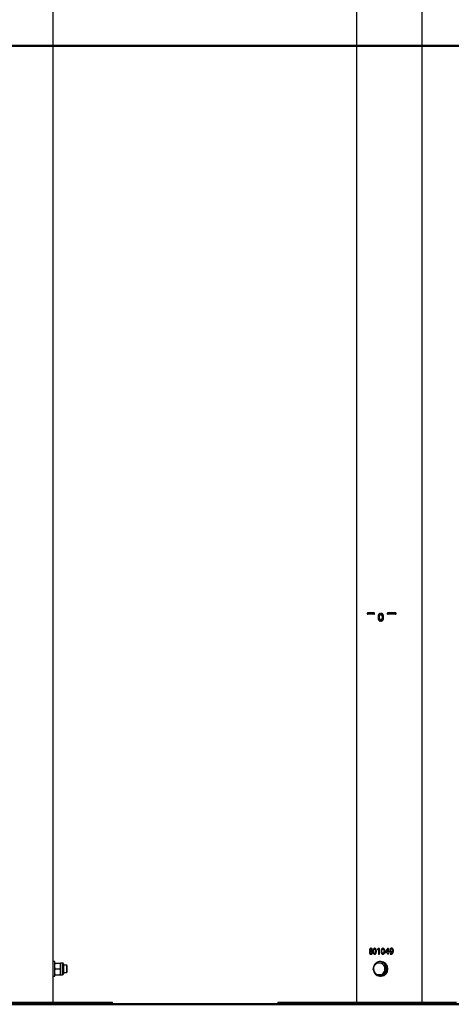
# Model space of a CAD drawing. Units: millimetres. Extents: x 0 to 59.4, y 0 to 42.1.
# Drawn here: x 13.7 to 16, y 4.2 to 9.5 of the extents above; entities that cross this region are included whole.
import ezdxf

# ---------------------------------------------------------------- set-up
doc = ezdxf.new("R2010")
doc.units = ezdxf.units.MM
doc.layers.add('LE_NORM', color=179, linetype='Continuous', lineweight=50)
doc.styles.add('SLDTEXTSTYLE0', font='TXT', dxfattribs={"width": 0.605})
doc.dimstyles.new('SLDDIMSTYLE1', dxfattribs={"dimtxt": 0.35, "dimasz": 0.3, "dimexe": 0, "dimexo": 0.0625, "dimgap": 0.0875, "dimtad": 0, "dimtih": 1, "dimtoh": 1, "dimdec": 0, "dimlfac": 25, "dimrnd": 1e-09, "dimzin": 12, "dimdsep": 46, "dimtxsty": 'SLDTEXTSTYLE0', "dimsah": 1, "dimcen": 0.09, "dimadec": 0, "dimazin": 3, "dimtfac": 1, "dimtofl": 0, "dimtmove": 0, "dimatfit": 3, "dimfxl": 0, "dimfrac": 2, "dimtolj": 1, "dimtzin": 12, "dimarcsym": 0})

# ---------------------------------------------------------------- blocks, each defined once
blk = doc.blocks.new('_D_1')
at = {"layer": 'LE_NORM'}
for p, q in [((29.8066, 6.2722), (29.8066, 4.6241)), ((29.5066, 4.6241), (29.0066, 4.1522)), ((29.5066, 4.6241), (30.0066, 4.6241)), ((29.0066, 4.1522), (7.3257, 4.1522))]:
    blk.add_line(p, q, dxfattribs=at)
blk.add_solid([(29.8066, 4.6241), (29.9066, 4.9241), (29.7066, 4.9241)], dxfattribs=at)
at = {"layer": 'LE_NORM', "insert": (30.0066, 4.803), "char_height": 0.35, "attachment_point": 1, "style": 'SLDTEXTSTYLE0'}
blk.add_mtext('53', dxfattribs=at)
blk = doc.blocks.new('_D_3')
at = {"layer": 'LE_NORM'}
for p, q in [((29.0066, 9.3522), (13.6221, 9.3522)), ((29.5066, 9.0952), (29.0066, 9.3522)), ((29.5066, 9.0952), (30.0066, 9.0952)), ((29.8066, 6.2722), (29.8066, 9.0952))]:
    blk.add_line(p, q, dxfattribs=at)
blk.add_solid([(29.8066, 9.0952), (29.7066, 8.7952), (29.9066, 8.7952)], dxfattribs=at)
at = {"layer": 'LE_NORM', "insert": (30.0066, 9.2742), "char_height": 0.35, "attachment_point": 1, "style": 'SLDTEXTSTYLE0'}
blk.add_mtext('77', dxfattribs=at)
blk = doc.blocks.new('_D_4')
at = {"layer": 'LE_NORM'}
for p, q in [((29.5066, 10.3621), (29.0066, 10.2722)), ((29.5066, 10.3621), (30.0066, 10.3621)), ((29.8066, 9.0952), (29.8066, 10.3621)), ((29.0066, 10.2722), (15.736, 10.2722))]:
    blk.add_line(p, q, dxfattribs=at)
blk.add_solid([(29.8066, 10.3621), (29.7066, 10.0621), (29.9066, 10.0621)], dxfattribs=at)
at = {"layer": 'LE_NORM', "char_height": 0.35, "attachment_point": 1, "style": 'SLDTEXTSTYLE0'}
for s, insert in [('Valhoogte', (30.0066, 10.541)), ('100', (31.8923, 10.541))]:
    blk.add_mtext(s, dxfattribs=dict(at, insert=insert))
blk = doc.blocks.new('_D_5')
at = {"layer": 'LE_NORM'}
for p, q in [((29.0066, 13.3488), (9.8119, 13.3488)), ((29.5066, 13.2364), (29.0066, 13.3488)), ((29.5066, 13.2364), (30.0066, 13.2364)), ((29.8066, 10.3621), (29.8066, 13.2364))]:
    blk.add_line(p, q, dxfattribs=at)
blk.add_solid([(29.8066, 13.2364), (29.7066, 12.9364), (29.9066, 12.9364)], dxfattribs=at)
at = {"layer": 'LE_NORM', "insert": (30.0066, 13.4153), "char_height": 0.35, "attachment_point": 1, "style": 'SLDTEXTSTYLE0'}
blk.add_mtext('177', dxfattribs=at)

msp = doc.modelspace()

# ---------------------------------------------------------------- linework, layer by layer
at = {"color": 7, "linetype": 'Continuous', "lineweight": 25}
for p, q in [((15.535, 13.8322), (15.535, 4.1642)), ((15.8906, 4.1642), (15.8906, 13.8322)), ((13.8906, 4.3842), (13.8906, 9.9511)), ((15.6296, 6.2762), (15.5967, 6.2762)), ((15.6296, 6.2682), (15.5967, 6.2682)), ((15.6646, 6.2659), (15.6646, 6.2731)), ((15.6686, 6.2731), (15.6686, 6.2659)), ((15.6716, 6.2659), (15.6686, 6.2659)), ((15.6716, 6.2659), (15.6716, 6.2731)), ((15.746, 6.2762), (15.7062, 6.2762)), ((15.746, 6.2682), (15.7062, 6.2682)), ((15.6648, 6.2314), (15.6648, 6.24)), ((15.6686, 6.2399), (15.6686, 6.2314)), ((15.6716, 6.2399), (15.6686, 6.2399)), ((15.6716, 6.2314), (15.6716, 6.2399)), ((15.6062, 4.4478), (15.6059, 4.4478)), ((15.6097, 4.4407), (15.6097, 4.4405)), ((15.6099, 4.4407), (15.6097, 4.4407)), ((15.6099, 4.4405), (15.6097, 4.4405)), ((15.6099, 4.4407), (15.6099, 4.4405)), ((15.6129, 4.4389), (15.6131, 4.4389)), ((15.6134, 4.4528), (15.6136, 4.4528)), ((15.6138, 4.4559), (15.6135, 4.4559)), ((15.6138, 4.4424), (15.614, 4.4424)), ((15.6169, 4.4409), (15.6169, 4.441)), ((15.6171, 4.4479), (15.6173, 4.4479)), ((15.6249, 4.4399), (15.6247, 4.4399)), ((15.6337, 4.4525), (15.6339, 4.4525)), ((15.6341, 4.4563), (15.6339, 4.4563)), ((15.6385, 4.4401), (15.6386, 4.4401)), ((15.6549, 4.4555), (15.6482, 4.4519)), ((15.6482, 4.4519), (15.6492, 4.4484)), ((15.6483, 4.4519), (15.6482, 4.4519)), ((15.655, 4.4555), (15.6483, 4.4519)), ((15.6483, 4.4519), (15.6493, 4.4484)), ((15.6492, 4.4484), (15.6542, 4.4513)), ((15.6543, 4.4513), (15.6542, 4.4513)), ((15.6543, 4.4513), (15.6543, 4.4242)), ((15.6544, 4.4513), (15.6543, 4.4513)), ((15.6544, 4.4513), (15.6544, 4.4242)), ((15.6589, 4.4555), (15.6549, 4.4555)), ((15.6589, 4.4242), (15.6589, 4.4555)), ((15.6684, 4.4399), (15.6683, 4.4399)), ((15.6783, 4.4525), (15.6784, 4.4525)), ((15.6785, 4.4563), (15.6785, 4.4563)), ((15.6835, 4.4401), (15.6835, 4.4401)), ((15.703, 4.4555), (15.6907, 4.4356)), ((15.6907, 4.4356), (15.6907, 4.4323)), ((15.6908, 4.4356), (15.6907, 4.4356)), ((15.703, 4.4555), (15.6908, 4.4356)), ((15.6908, 4.4356), (15.6908, 4.4323)), ((15.6952, 4.4362), (15.7012, 4.4457)), ((15.6952, 4.4361), (15.6952, 4.4362)), ((15.7038, 4.4361), (15.6952, 4.4361)), ((15.7084, 4.4555), (15.703, 4.4555)), ((15.7038, 4.4455), (15.7038, 4.4361)), ((15.7038, 4.4455), (15.7039, 4.4455)), ((15.7038, 4.4361), (15.7039, 4.4361)), ((15.7039, 4.4509), (15.704, 4.4509)), ((15.7039, 4.4455), (15.7039, 4.4361)), ((15.704, 4.4509), (15.7041, 4.4509)), ((15.7084, 4.4361), (15.7084, 4.4555)), ((15.7123, 4.4361), (15.7084, 4.4361)), ((15.7123, 4.4323), (15.7123, 4.4361)), ((15.72, 4.4454), (15.72, 4.4454)), ((15.7238, 4.4358), (15.7239, 4.4358)), ((15.7251, 4.4528), (15.7251, 4.4528)), ((15.7251, 4.4389), (15.7251, 4.4389)), ((15.7253, 4.4563), (15.7254, 4.4563)), ((15.7304, 4.4384), (15.7305, 4.4384)), ((15.7304, 4.4384), (15.7305, 4.4384)), ((15.7304, 4.4384), (15.7304, 4.4384)), ((15.7305, 4.4384), (15.7305, 4.4384)), ((15.7354, 4.443), (15.7354, 4.443)), ((13.8986, 4.3842), (13.8906, 4.3842)), ((13.8906, 4.3042), (13.8906, 4.3842)), ((13.8986, 4.3042), (13.8986, 4.3842)), ((15.6053, 4.4319), (15.605, 4.4319)), ((15.6134, 4.4238), (15.6132, 4.4238)), ((15.6133, 4.4269), (15.6135, 4.4269)), ((15.6177, 4.4322), (15.618, 4.4322)), ((15.6338, 4.4238), (15.6336, 4.4238)), ((15.6337, 4.4276), (15.6338, 4.4276)), ((15.6543, 4.4242), (15.6589, 4.4242)), ((15.6544, 4.4242), (15.6543, 4.4242)), ((15.6544, 4.4242), (15.659, 4.4242)), ((15.6668, 4.3842), (15.6647, 4.3842)), ((15.6782, 4.4238), (15.6781, 4.4238)), ((15.6782, 4.4276), (15.6783, 4.4276)), ((15.7038, 4.4323), (15.6907, 4.4323)), ((15.7038, 4.4323), (15.7038, 4.424)), ((15.7039, 4.4323), (15.7038, 4.4323)), ((15.7084, 4.424), (15.7038, 4.424)), ((15.7039, 4.4323), (15.7039, 4.424)), ((15.7084, 4.424), (15.7084, 4.4323)), ((15.7123, 4.4323), (15.7084, 4.4323)), ((15.7207, 4.4276), (15.7176, 4.4275)), ((15.7176, 4.4275), (15.7176, 4.4236)), ((15.7184, 4.4275), (15.7176, 4.4275)), ((15.7176, 4.4275), (15.7176, 4.4275)), ((15.7176, 4.4236), (15.7211, 4.4238)), ((15.7176, 4.4236), (15.7211, 4.4238)), ((15.7176, 4.4236), (15.7176, 4.4236)), ((15.7211, 4.4238), (15.7211, 4.4238)), ((13.8906, 4.3642), (13.8904, 4.3642)), ((13.9015, 4.3762), (13.9279, 4.3762)), ((13.9015, 4.3442), (13.9279, 4.3442)), ((13.941, 4.3762), (13.9308, 4.3762)), ((13.9308, 4.3762), (13.9308, 4.3602)), ((13.9308, 4.3602), (13.9308, 4.3282)), ((13.9308, 4.3282), (13.9308, 4.3122)), ((13.9462, 4.371), (13.9462, 4.3173)), ((13.9637, 4.3642), (13.9462, 4.3642)), ((13.967, 4.3609), (13.9637, 4.3642)), ((13.9637, 4.3242), (13.9637, 4.3642)), ((13.9637, 4.3242), (13.967, 4.3275)), ((13.967, 4.3275), (13.967, 4.3609)), ((15.6824, 4.3763), (15.6765, 4.3763)), ((15.6824, 4.3763), (15.7004, 4.3443)), ((15.7004, 4.3443), (15.6827, 4.3123)), ((15.7004, 4.3443), (15.6945, 4.3443)), ((13.8904, 4.3242), (13.8906, 4.3242)), ((13.8906, 4.1642), (13.8906, 4.3042)), ((13.8906, 4.3042), (13.8986, 4.3042)), ((13.9015, 4.3122), (13.9279, 4.3122)), ((13.9308, 4.3122), (13.941, 4.3122)), ((13.9462, 4.3242), (13.9637, 4.3242)), ((15.647, 4.3121), (15.6411, 4.3121)), ((15.6827, 4.3123), (15.647, 4.3121)), ((15.6647, 4.3042), (15.6668, 4.3042)), ((15.6827, 4.3123), (15.6768, 4.3123)), ((13.2528, 4.1642), (14.1728, 4.1642)), ((13.2528, 4.1522), (14.1728, 4.1522)), ((14.1728, 4.1522), (14.1728, 4.1642)), ((14.1728, 4.1642), (14.2128, 4.1642)), ((14.1728, 4.1522), (14.2128, 4.1522)), ((14.2128, 4.1522), (14.2128, 4.1642)), ((15.1094, 4.1642), (15.1094, 4.1522)), ((15.1094, 4.1642), (15.1391, 4.1642)), ((15.1094, 4.1522), (15.1391, 4.1522)), ((15.1391, 4.1522), (15.1391, 4.1642)), ((15.1391, 4.1642), (16.0277, 4.1642)), ((15.1391, 4.1522), (16.0277, 4.1522)), ((16.0277, 4.1522), (16.0277, 4.1642)), ((16.0277, 4.1642), (16.0767, 4.1642)), ((16.0277, 4.1522), (16.0767, 4.1522))]:
    msp.add_line(p, q, dxfattribs=at)
at = {"color": 8, "linetype": 'Continuous', "lineweight": 25}
msp.add_line((13.941, 4.3762), (13.941, 4.3122), dxfattribs=at)
at = {"color": 7, "linetype": 'Continuous', "lineweight": 25, "flags": 128}
msp.add_lwpolyline([(15.6416, 4.3121), (15.647, 4.3086), (15.6538, 4.3058), (15.661, 4.3044), (15.6684, 4.3044), (15.6756, 4.3058), (15.6824, 4.3086), (15.6886, 4.3127), (15.6939, 4.318), (15.6982, 4.3242), (15.7012, 4.3311), (15.7029, 4.3385), (15.7033, 4.3461), (15.7023, 4.3536), (15.6999, 4.3608), (15.6962, 4.3674), (15.6914, 4.3731), (15.6856, 4.3778), (15.6791, 4.3813), (15.672, 4.3834), (15.6647, 4.3842), (15.6647, 4.3842)], dxfattribs=at)
at = {"color": 7, "linetype": 'Continuous', "lineweight": 25}
for centre, radius, start, end in [((15.6648, 4.3464), 0.0378, 90.1238, 126.8552), ((15.6657, 4.3442), 0.04, 271.5276, 88.4724), ((13.941, 4.371), 0.00515, 0, 90), ((15.6664, 4.3439), 0.0403, 192.3834, 226.8755), ((15.6663, 4.3446), 0.0402, 131.7063, 166.9933), ((15.6601, 4.3442), 0.033, 151.2092, 209.295), ((15.6583, 4.3454), 0.0308, 90.6635, 151.6023), ((15.6583, 4.3429), 0.0307, 208.9128, 269.8831), ((15.6579, 4.3454), 0.0307, 28.9128, 89.8831), ((15.6579, 4.3429), 0.0308, 270.6635, 331.6023), ((15.656, 4.3442), 0.033, 331.2092, 29.295), ((13.941, 4.3173), 0.00515, 270, 0)]:
    msp.add_arc(centre, radius, start, end, dxfattribs=at)
for points, knots in [([(15.5967, 6.2762), (15.5963, 6.2761), (15.5955, 6.276), (15.5945, 6.2751), (15.5938, 6.2737), (15.5936, 6.2722), (15.5938, 6.2706), (15.5945, 6.2693), (15.5955, 6.2684), (15.5963, 6.2682), (15.5967, 6.2682)], [0, 0, 0, 0, 0.12518, 0.250246, 0.375275, 0.500219, 0.625103, 0.749995, 0.874942, 1, 1, 1, 1]), ([(15.6045, 6.2682), (15.6042, 6.2682), (15.6036, 6.2683), (15.6028, 6.2689), (15.6022, 6.2698), (15.6018, 6.271), (15.6017, 6.2724), (15.6019, 6.2738), (15.6025, 6.275), (15.6033, 6.2759), (15.604, 6.2762), (15.6044, 6.2762), (15.6045, 6.2762)], [0, 0, 0, 0, 0.098343, 0.196579, 0.297883, 0.405311, 0.519881, 0.638235, 0.756232, 0.868006, 0.971715, 1, 1, 1, 1]), ([(15.6296, 6.2682), (15.6301, 6.2682), (15.631, 6.2684), (15.6322, 6.2693), (15.633, 6.2706), (15.6333, 6.2722), (15.633, 6.2737), (15.6322, 6.2751), (15.631, 6.276), (15.6301, 6.2761), (15.6296, 6.2762)], [0, 0, 0, 0, 0.12518, 0.250246, 0.375275, 0.500219, 0.625103, 0.749995, 0.874942, 1, 1, 1, 1]), ([(15.6646, 6.2731), (15.6641, 6.2731), (15.663, 6.273), (15.6608, 6.2725), (15.6584, 6.271), (15.6561, 6.2685), (15.6538, 6.2646), (15.6526, 6.2601), (15.6522, 6.2555), (15.6521, 6.2507), (15.6525, 6.2449), (15.6538, 6.2399), (15.6552, 6.2369), (15.6563, 6.2349), (15.6583, 6.2329), (15.6614, 6.2316), (15.6636, 6.2314), (15.6648, 6.2314)], [0, 0, 0, 0, 0.031344, 0.062583, 0.125073, 0.187577, 0.250108, 0.374871, 0.434436, 0.500032, 0.634164, 0.750044, 0.783517, 0.812656, 0.875055, 0.937506, 1, 1, 1, 1]), ([(15.6648, 6.2319), (15.6646, 6.2319), (15.6635, 6.232), (15.6617, 6.2333), (15.6592, 6.236), (15.6576, 6.2404), (15.6564, 6.2465), (15.656, 6.2543), (15.6568, 6.2621), (15.6595, 6.2679), (15.662, 6.2711), (15.664, 6.272), (15.6646, 6.2724)], [0, 0, 0, 0, 0.00784, 0.074101, 0.140421, 0.247151, 0.36701, 0.537652, 0.745534, 0.856305, 0.950173, 1, 1, 1, 1]), ([(15.6648, 6.24), (15.6642, 6.2402), (15.6631, 6.2407), (15.6615, 6.2426), (15.6596, 6.2465), (15.6594, 6.2528), (15.6598, 6.2591), (15.6617, 6.2629), (15.663, 6.2651), (15.6641, 6.2656), (15.6646, 6.2659)], [0, 0, 0, 0, 0.062646, 0.125329, 0.250064, 0.499894, 0.749673, 0.87467, 0.937364, 1, 1, 1, 1]), ([(15.6686, 6.2314), (15.6698, 6.2314), (15.672, 6.2316), (15.6752, 6.2331), (15.6778, 6.2354), (15.6804, 6.2393), (15.6818, 6.2451), (15.6821, 6.2521), (15.6817, 6.2591), (15.68, 6.2648), (15.6776, 6.2687), (15.6751, 6.2712), (15.672, 6.2729), (15.6697, 6.273), (15.6686, 6.2731)], [0, 0, 0, 0, 0.062258, 0.124702, 0.187276, 0.24986, 0.374886, 0.500087, 0.62696, 0.750026, 0.812619, 0.875231, 0.937665, 1, 1, 1, 1]), ([(15.6686, 6.2659), (15.6691, 6.2656), (15.6703, 6.2652), (15.6718, 6.2631), (15.6738, 6.2592), (15.6743, 6.2527), (15.674, 6.247), (15.6728, 6.2435), (15.6717, 6.2419), (15.6704, 6.2405), (15.6692, 6.2401), (15.6686, 6.2399)], [0, 0, 0, 0, 0.061809, 0.123762, 0.250183, 0.499794, 0.7495, 0.812129, 0.874747, 0.937384, 1, 1, 1, 1]), ([(15.6716, 6.2399), (15.6722, 6.2401), (15.6735, 6.2406), (15.6748, 6.2424), (15.6766, 6.2458), (15.6768, 6.2517), (15.6766, 6.2577), (15.675, 6.2622), (15.6739, 6.2645), (15.6724, 6.2655), (15.6718, 6.2658), (15.6716, 6.2659)], [0, 0, 0, 0, 0.065616, 0.137983, 0.223847, 0.448312, 0.717311, 0.822713, 0.928203, 0.976394, 1, 1, 1, 1]), ([(15.7062, 6.2762), (15.7057, 6.2761), (15.7047, 6.276), (15.7033, 6.2751), (15.7025, 6.2737), (15.7021, 6.2722), (15.7025, 6.2706), (15.7033, 6.2693), (15.7047, 6.2684), (15.7057, 6.2682), (15.7062, 6.2682)], [0, 0, 0, 0, 0.12518, 0.250246, 0.375275, 0.500219, 0.625103, 0.749995, 0.874942, 1, 1, 1, 1]), ([(15.7067, 6.2682), (15.7063, 6.2682), (15.7055, 6.2683), (15.7044, 6.2689), (15.7036, 6.2698), (15.703, 6.271), (15.7029, 6.2724), (15.7032, 6.2738), (15.704, 6.275), (15.7051, 6.2759), (15.706, 6.2762), (15.7066, 6.2762), (15.7067, 6.2762)], [0, 0, 0, 0, 0.098343, 0.196579, 0.297883, 0.405311, 0.519881, 0.638235, 0.756232, 0.868006, 0.971715, 1, 1, 1, 1]), ([(15.7438, 6.2762), (15.7442, 6.2761), (15.745, 6.2761), (15.746, 6.2754), (15.7469, 6.2745), (15.7474, 6.2733), (15.7475, 6.2719), (15.7472, 6.2705), (15.7465, 6.2693), (15.7454, 6.2685), (15.7444, 6.2682), (15.7439, 6.2682), (15.7438, 6.2682)], [0, 0, 0, 0, 0.098343, 0.196579, 0.297883, 0.405311, 0.519881, 0.638235, 0.756232, 0.868006, 0.971715, 1, 1, 1, 1]), ([(15.746, 6.2682), (15.7466, 6.2682), (15.7476, 6.2684), (15.7489, 6.2693), (15.7498, 6.2706), (15.7501, 6.2722), (15.7498, 6.2737), (15.7489, 6.2751), (15.7476, 6.276), (15.7466, 6.2761), (15.746, 6.2762)], [0, 0, 0, 0, 0.12518, 0.250246, 0.375275, 0.500219, 0.625103, 0.749995, 0.874942, 1, 1, 1, 1]), ([(15.6097, 4.4405), (15.6091, 4.4401), (15.6077, 4.4392), (15.6062, 4.4372), (15.6052, 4.4347), (15.6051, 4.4329), (15.605, 4.4319)], [0, 0, 0, 0, 0.2502364, 0.5002956, 0.749923, 1, 1, 1, 1]), ([(15.6099, 4.4405), (15.6093, 4.4401), (15.608, 4.4392), (15.6065, 4.4372), (15.6055, 4.4347), (15.6053, 4.4329), (15.6053, 4.4319)], [0, 0, 0, 0, 0.250027, 0.500019, 0.749736, 1, 1, 1, 1]), ([(15.6135, 4.4559), (15.6126, 4.4558), (15.6107, 4.4556), (15.6085, 4.4543), (15.6072, 4.4527), (15.6062, 4.4507), (15.606, 4.4489), (15.6059, 4.4478)], [0, 0, 0, 0, 0.2503565, 0.4999782, 0.6268756, 0.7505032, 1, 1, 1, 1]), ([(15.6059, 4.4478), (15.606, 4.447), (15.6061, 4.4455), (15.6069, 4.4435), (15.6081, 4.4418), (15.6092, 4.4411), (15.6097, 4.4407)], [0, 0, 0, 0, 0.249769, 0.499713, 0.749692, 1, 1, 1, 1]), ([(15.6138, 4.4559), (15.6128, 4.4558), (15.6109, 4.4556), (15.6087, 4.4543), (15.6074, 4.4527), (15.6064, 4.4507), (15.6063, 4.4489), (15.6062, 4.4478)], [0, 0, 0, 0, 0.250114, 0.499599, 0.626502, 0.750217, 1, 1, 1, 1]), ([(15.6062, 4.4478), (15.6062, 4.447), (15.6063, 4.4455), (15.6072, 4.4435), (15.6082, 4.4421), (15.6092, 4.4412), (15.6097, 4.4409), (15.6099, 4.4407)], [0, 0, 0, 0, 0.249863, 0.499804, 0.749636, 0.874799, 1, 1, 1, 1]), ([(15.609, 4.4325), (15.609, 4.4332), (15.6091, 4.4347), (15.61, 4.4366), (15.6111, 4.4378), (15.6121, 4.4385), (15.6126, 4.4388), (15.6129, 4.4389)], [0, 0, 0, 0, 0.249859, 0.499536, 0.749298, 0.874603, 1, 1, 1, 1]), ([(15.6096, 4.4481), (15.6097, 4.4487), (15.6098, 4.4499), (15.6104, 4.4513), (15.6112, 4.4521), (15.6121, 4.4527), (15.6129, 4.4528), (15.6134, 4.4528)], [0, 0, 0, 0, 0.249844, 0.499382, 0.624535, 0.749802, 1, 1, 1, 1]), ([(15.6138, 4.4424), (15.6132, 4.4426), (15.6122, 4.4431), (15.611, 4.4441), (15.6103, 4.4452), (15.6098, 4.4464), (15.6097, 4.4474), (15.6096, 4.4481)], [0, 0, 0, 0, 0.250381, 0.500437, 0.626382, 0.750645, 1, 1, 1, 1]), ([(15.6129, 4.4389), (15.6135, 4.4386), (15.6147, 4.4381), (15.6161, 4.4369), (15.617, 4.4356), (15.6176, 4.4342), (15.6177, 4.433), (15.6177, 4.4322)], [0, 0, 0, 0, 0.2503032, 0.5002423, 0.6250197, 0.7504758, 1, 1, 1, 1]), ([(15.6131, 4.4389), (15.6137, 4.4386), (15.615, 4.4381), (15.6163, 4.4369), (15.6172, 4.4356), (15.6178, 4.4342), (15.6179, 4.433), (15.618, 4.4322)], [0, 0, 0, 0, 0.250082, 0.499915, 0.624708, 0.750236, 1, 1, 1, 1]), ([(15.6134, 4.4528), (15.6139, 4.4528), (15.6147, 4.4527), (15.6156, 4.4521), (15.6164, 4.4512), (15.6168, 4.4501), (15.617, 4.4488), (15.6171, 4.4482), (15.6171, 4.4479)], [0, 0, 0, 0, 0.2497605, 0.3749134, 0.4998214, 0.7493548, 0.8746188, 1, 1, 1, 1]), ([(15.621, 4.4484), (15.6209, 4.4489), (15.6209, 4.45), (15.6204, 4.4516), (15.6197, 4.4529), (15.6187, 4.4541), (15.6175, 4.455), (15.6158, 4.4557), (15.6144, 4.4558), (15.6135, 4.4559)], [0, 0, 0, 0, 0.12468, 0.249121, 0.374789, 0.499995, 0.624342, 0.750027, 1, 1, 1, 1]), ([(15.6136, 4.4528), (15.6141, 4.4528), (15.6149, 4.4527), (15.6158, 4.4521), (15.6166, 4.4512), (15.617, 4.4501), (15.6173, 4.4488), (15.6173, 4.4482), (15.6173, 4.4479)], [0, 0, 0, 0, 0.249476, 0.37454, 0.499433, 0.749109, 0.87449, 1, 1, 1, 1]), ([(15.6171, 4.4479), (15.617, 4.4473), (15.6169, 4.4461), (15.6162, 4.4445), (15.6153, 4.4434), (15.6144, 4.4428), (15.614, 4.4425), (15.6138, 4.4424)], [0, 0, 0, 0, 0.249842, 0.499482, 0.74943, 0.874676, 1, 1, 1, 1]), ([(15.6173, 4.4479), (15.6172, 4.4473), (15.6171, 4.4461), (15.6164, 4.4445), (15.6155, 4.4434), (15.6147, 4.4428), (15.6142, 4.4425), (15.614, 4.4424)], [0, 0, 0, 0, 0.250037, 0.499762, 0.749644, 0.874799, 1, 1, 1, 1]), ([(15.6169, 4.441), (15.6175, 4.4414), (15.6186, 4.4422), (15.6199, 4.444), (15.6208, 4.4461), (15.6209, 4.4476), (15.621, 4.4484)], [0, 0, 0, 0, 0.250319, 0.500202, 0.750218, 1, 1, 1, 1]), ([(15.6219, 4.4327), (15.6219, 4.4336), (15.6217, 4.4354), (15.6206, 4.4378), (15.6189, 4.4397), (15.6176, 4.4405), (15.6169, 4.4409)], [0, 0, 0, 0, 0.249959, 0.499504, 0.749639, 1, 1, 1, 1]), ([(15.6339, 4.4563), (15.6331, 4.4562), (15.6315, 4.456), (15.6293, 4.4548), (15.6276, 4.4529), (15.6259, 4.4497), (15.6249, 4.4453), (15.6248, 4.4417), (15.6247, 4.4399)], [0, 0, 0, 0, 0.125101, 0.250202, 0.375302, 0.500405, 0.749992, 1, 1, 1, 1]), ([(15.6247, 4.4399), (15.6248, 4.4382), (15.6249, 4.4346), (15.6259, 4.4303), (15.6274, 4.4272), (15.6291, 4.4253), (15.6312, 4.424), (15.6328, 4.4239), (15.6336, 4.4238)], [0, 0, 0, 0, 0.250286, 0.500204, 0.625264, 0.750027, 0.874771, 1, 1, 1, 1]), ([(15.6341, 4.4563), (15.6333, 4.4562), (15.6316, 4.456), (15.6295, 4.4548), (15.6277, 4.4529), (15.6261, 4.4497), (15.6251, 4.4453), (15.625, 4.4417), (15.6249, 4.4399)], [0, 0, 0, 0, 0.124922, 0.249892, 0.374944, 0.500067, 0.749802, 1, 1, 1, 1]), ([(15.6249, 4.4399), (15.625, 4.4382), (15.6251, 4.4346), (15.6261, 4.4303), (15.6276, 4.4272), (15.6293, 4.4253), (15.6314, 4.424), (15.633, 4.4239), (15.6338, 4.4238)], [0, 0, 0, 0, 0.250182, 0.49996, 0.625079, 0.750125, 0.875087, 1, 1, 1, 1]), ([(15.629, 4.4401), (15.6291, 4.4425), (15.6292, 4.4462), (15.6306, 4.4503), (15.6319, 4.4519), (15.6328, 4.4523), (15.6333, 4.4524), (15.6336, 4.4524), (15.6337, 4.4525)], [0, 0, 0, 0, 0.500481, 0.750118, 0.874757, 0.937313, 0.968641, 1, 1, 1, 1]), ([(15.6337, 4.4276), (15.6334, 4.4276), (15.6328, 4.4277), (15.6321, 4.4281), (15.6314, 4.4287), (15.6304, 4.4301), (15.6292, 4.4339), (15.6291, 4.4376), (15.629, 4.4401)], [0, 0, 0, 0, 0.061833, 0.124927, 0.186828, 0.249827, 0.496378, 1, 1, 1, 1]), ([(15.6336, 4.4238), (15.6344, 4.4239), (15.636, 4.424), (15.6383, 4.4253), (15.6401, 4.4272), (15.6417, 4.4304), (15.6428, 4.4348), (15.6429, 4.4385), (15.643, 4.4403)], [0, 0, 0, 0, 0.125093, 0.250186, 0.375278, 0.500372, 0.749986, 1, 1, 1, 1]), ([(15.6337, 4.4525), (15.634, 4.4524), (15.6346, 4.4524), (15.6353, 4.452), (15.636, 4.4515), (15.6371, 4.4501), (15.6383, 4.4462), (15.6384, 4.4425), (15.6385, 4.4401)], [0, 0, 0, 0, 0.062596, 0.125147, 0.185109, 0.250318, 0.499589, 1, 1, 1, 1]), ([(15.6385, 4.4401), (15.6384, 4.4376), (15.6383, 4.4339), (15.6371, 4.43), (15.636, 4.4286), (15.6353, 4.4281), (15.6345, 4.4277), (15.6339, 4.4277), (15.6337, 4.4276)], [0, 0, 0, 0, 0.50039, 0.749617, 0.812216, 0.874808, 0.93735, 1, 1, 1, 1]), ([(15.6386, 4.4401), (15.6386, 4.4376), (15.6384, 4.4339), (15.6373, 4.43), (15.6361, 4.4286), (15.6355, 4.4281), (15.6347, 4.4277), (15.6341, 4.4277), (15.6338, 4.4276)], [0, 0, 0, 0, 0.50064, 0.749918, 0.812489, 0.875018, 0.937476, 1, 1, 1, 1]), ([(15.643, 4.4403), (15.6429, 4.442), (15.6428, 4.4455), (15.6417, 4.4498), (15.6402, 4.4529), (15.6385, 4.4548), (15.6363, 4.456), (15.6347, 4.4562), (15.6339, 4.4563)], [0, 0, 0, 0, 0.249985, 0.499636, 0.624729, 0.749819, 0.874909, 1, 1, 1, 1]), ([(15.6339, 4.4525), (15.6342, 4.4524), (15.6347, 4.4524), (15.6355, 4.452), (15.6362, 4.4515), (15.6373, 4.4501), (15.6385, 4.4462), (15.6386, 4.4425), (15.6386, 4.4401)], [0, 0, 0, 0, 0.0624897, 0.1249502, 0.1848535, 0.2500306, 0.4993449, 1, 1, 1, 1]), ([(15.6785, 4.4563), (15.6776, 4.4562), (15.6758, 4.456), (15.6734, 4.4548), (15.6715, 4.4529), (15.6697, 4.4497), (15.6685, 4.4453), (15.6684, 4.4417), (15.6683, 4.4399)], [0, 0, 0, 0, 0.125101, 0.250202, 0.375302, 0.500405, 0.749992, 1, 1, 1, 1]), ([(15.6683, 4.4399), (15.6684, 4.4382), (15.6685, 4.4346), (15.6697, 4.4303), (15.6714, 4.4272), (15.6732, 4.4253), (15.6755, 4.424), (15.6773, 4.4239), (15.6781, 4.4238)], [0, 0, 0, 0, 0.250286, 0.500204, 0.625264, 0.750027, 0.874771, 1, 1, 1, 1]), ([(15.6785, 4.4563), (15.6777, 4.4562), (15.6759, 4.456), (15.6735, 4.4548), (15.6716, 4.4529), (15.6698, 4.4497), (15.6686, 4.4453), (15.6685, 4.4417), (15.6684, 4.4399)], [0, 0, 0, 0, 0.124922, 0.249892, 0.374944, 0.500067, 0.749802, 1, 1, 1, 1]), ([(15.6684, 4.4399), (15.6685, 4.4382), (15.6686, 4.4346), (15.6698, 4.4303), (15.6714, 4.4272), (15.6733, 4.4253), (15.6756, 4.424), (15.6774, 4.4239), (15.6782, 4.4238)], [0, 0, 0, 0, 0.250182, 0.49996, 0.625079, 0.750125, 0.875087, 1, 1, 1, 1]), ([(15.6731, 4.4401), (15.6732, 4.4425), (15.6733, 4.4462), (15.6748, 4.4503), (15.6763, 4.4519), (15.6773, 4.4523), (15.6779, 4.4524), (15.6782, 4.4524), (15.6783, 4.4525)], [0, 0, 0, 0, 0.500481, 0.750118, 0.874757, 0.937313, 0.968641, 1, 1, 1, 1]), ([(15.6782, 4.4276), (15.6779, 4.4276), (15.6773, 4.4277), (15.6765, 4.4281), (15.6758, 4.4287), (15.6747, 4.4301), (15.6733, 4.4339), (15.6732, 4.4376), (15.6731, 4.4401)], [0, 0, 0, 0, 0.061833, 0.124927, 0.186828, 0.249827, 0.496378, 1, 1, 1, 1]), ([(15.6781, 4.4238), (15.679, 4.4239), (15.6808, 4.424), (15.6833, 4.4253), (15.6852, 4.4272), (15.687, 4.4304), (15.6881, 4.4348), (15.6883, 4.4385), (15.6883, 4.4403)], [0, 0, 0, 0, 0.125093, 0.250186, 0.375278, 0.500372, 0.749986, 1, 1, 1, 1]), ([(15.6835, 4.4401), (15.6834, 4.4376), (15.6832, 4.4339), (15.682, 4.43), (15.6807, 4.4286), (15.68, 4.4281), (15.6791, 4.4277), (15.6785, 4.4277), (15.6782, 4.4276)], [0, 0, 0, 0, 0.50039, 0.749617, 0.812216, 0.874808, 0.93735, 1, 1, 1, 1]), ([(15.6783, 4.4525), (15.6786, 4.4524), (15.6792, 4.4524), (15.68, 4.452), (15.6808, 4.4515), (15.682, 4.4501), (15.6833, 4.4462), (15.6834, 4.4425), (15.6835, 4.4401)], [0, 0, 0, 0, 0.062596, 0.125147, 0.185109, 0.250318, 0.499589, 1, 1, 1, 1]), ([(15.6835, 4.4401), (15.6834, 4.4376), (15.6833, 4.4339), (15.682, 4.43), (15.6808, 4.4286), (15.6801, 4.4281), (15.6792, 4.4277), (15.6786, 4.4277), (15.6783, 4.4276)], [0, 0, 0, 0, 0.50064, 0.749918, 0.812489, 0.875018, 0.937476, 1, 1, 1, 1]), ([(15.6784, 4.4525), (15.6787, 4.4524), (15.6793, 4.4524), (15.6801, 4.452), (15.6809, 4.4515), (15.682, 4.4501), (15.6833, 4.4462), (15.6835, 4.4425), (15.6835, 4.4401)], [0, 0, 0, 0, 0.06249, 0.12495, 0.184853, 0.250031, 0.499345, 1, 1, 1, 1]), ([(15.6883, 4.4403), (15.6883, 4.442), (15.6881, 4.4455), (15.687, 4.4498), (15.6853, 4.4529), (15.6835, 4.4548), (15.6811, 4.456), (15.6793, 4.4562), (15.6785, 4.4563)], [0, 0, 0, 0, 0.249985, 0.499636, 0.624729, 0.749819, 0.874909, 1, 1, 1, 1]), ([(15.7012, 4.4457), (15.7015, 4.4463), (15.702, 4.4472), (15.7029, 4.4489), (15.7034, 4.45), (15.7039, 4.4509)], [0, 0, 0, 0, 0.321706, 0.500002, 1, 1, 1, 1]), ([(15.704, 4.4509), (15.704, 4.45), (15.7039, 4.4482), (15.7038, 4.4464), (15.7038, 4.4455)], [0, 0, 0, 0, 0.5, 1, 1, 1, 1]), ([(15.7041, 4.4509), (15.704, 4.45), (15.7039, 4.4482), (15.7039, 4.4464), (15.7039, 4.4455)], [0, 0, 0, 0, 0.499999, 1, 1, 1, 1]), ([(15.7254, 4.4563), (15.724, 4.4561), (15.7218, 4.4559), (15.7194, 4.4544), (15.7173, 4.4525), (15.7155, 4.4494), (15.7152, 4.4465), (15.7151, 4.4451)], [0, 0, 0, 0, 0.249716, 0.375445, 0.50031, 0.749955, 1, 1, 1, 1]), ([(15.7151, 4.4451), (15.7152, 4.4439), (15.7153, 4.4421), (15.7163, 4.4399), (15.7173, 4.4384), (15.7187, 4.4372), (15.7208, 4.4361), (15.7226, 4.4359), (15.7239, 4.4358)], [0, 0, 0, 0, 0.24993, 0.375125, 0.50026, 0.625406, 0.750528, 1, 1, 1, 1]), ([(15.72, 4.4454), (15.72, 4.4463), (15.7201, 4.4479), (15.7208, 4.4499), (15.7218, 4.4513), (15.7227, 4.4522), (15.7238, 4.4527), (15.7247, 4.4528), (15.7251, 4.4528)], [0, 0, 0, 0, 0.250519, 0.500393, 0.625544, 0.750462, 0.875178, 1, 1, 1, 1]), ([(15.72, 4.4454), (15.72, 4.4463), (15.7201, 4.4479), (15.7208, 4.4499), (15.7218, 4.4513), (15.7227, 4.4522), (15.7239, 4.4527), (15.7247, 4.4528), (15.7251, 4.4528)], [0, 0, 0, 0, 0.250317, 0.500051, 0.625192, 0.750163, 0.875007, 1, 1, 1, 1]), ([(15.7251, 4.4389), (15.7247, 4.4389), (15.7239, 4.4389), (15.7228, 4.4394), (15.7219, 4.44), (15.7209, 4.4412), (15.7201, 4.4431), (15.72, 4.4447), (15.72, 4.4454)], [0, 0, 0, 0, 0.125008, 0.249932, 0.374825, 0.499941, 0.749607, 1, 1, 1, 1]), ([(15.7251, 4.4389), (15.7247, 4.4389), (15.724, 4.4389), (15.7228, 4.4394), (15.7219, 4.44), (15.7209, 4.4412), (15.7201, 4.4431), (15.72, 4.4447), (15.72, 4.4454)], [0, 0, 0, 0, 0.12517, 0.250226, 0.37519, 0.500308, 0.749831, 1, 1, 1, 1]), ([(15.7305, 4.4384), (15.7302, 4.4371), (15.7296, 4.4346), (15.728, 4.4317), (15.7261, 4.4298), (15.7239, 4.4284), (15.722, 4.4279), (15.7207, 4.4276)], [0, 0, 0, 0, 0.249784, 0.499965, 0.625011, 0.750148, 1, 1, 1, 1]), ([(15.7211, 4.4238), (15.7232, 4.4243), (15.7265, 4.425), (15.73, 4.4277), (15.7328, 4.4312), (15.735, 4.4363), (15.7353, 4.4407), (15.7354, 4.443)], [0, 0, 0, 0, 0.249393, 0.374641, 0.49997, 0.749799, 1, 1, 1, 1]), ([(15.7211, 4.4238), (15.7232, 4.4243), (15.7265, 4.425), (15.73, 4.4277), (15.7327, 4.4312), (15.735, 4.4363), (15.7352, 4.4407), (15.7354, 4.443)], [0, 0, 0, 0, 0.249109, 0.37429, 0.499618, 0.749582, 1, 1, 1, 1]), ([(15.7238, 4.4358), (15.725, 4.4359), (15.7269, 4.4361), (15.729, 4.4372), (15.7299, 4.438), (15.7304, 4.4384)], [0, 0, 0, 0, 0.4990299, 0.7495111, 1, 1, 1, 1]), ([(15.7239, 4.4358), (15.7251, 4.4359), (15.7269, 4.4361), (15.7291, 4.4372), (15.73, 4.438), (15.7304, 4.4384)], [0, 0, 0, 0, 0.499186, 0.749647, 1, 1, 1, 1]), ([(15.7251, 4.4528), (15.7256, 4.4528), (15.7266, 4.4527), (15.7279, 4.452), (15.7289, 4.4509), (15.7302, 4.4482), (15.7304, 4.4458), (15.7305, 4.4438)], [0, 0, 0, 0, 0.12523, 0.250191, 0.372965, 0.500789, 1, 1, 1, 1]), ([(15.7302, 4.4419), (15.7299, 4.4415), (15.7293, 4.4406), (15.7281, 4.4396), (15.7269, 4.4391), (15.7259, 4.4389), (15.7254, 4.4389), (15.7251, 4.4389)], [0, 0, 0, 0, 0.249883, 0.49978, 0.749524, 0.874719, 1, 1, 1, 1]), ([(15.7354, 4.443), (15.7353, 4.4445), (15.7351, 4.4477), (15.7337, 4.4514), (15.7318, 4.4539), (15.7299, 4.4553), (15.7281, 4.456), (15.7265, 4.4562), (15.7257, 4.4562), (15.7253, 4.4563)], [0, 0, 0, 0, 0.2504441, 0.5001022, 0.6251558, 0.7500192, 0.8748588, 0.9374174, 1, 1, 1, 1]), ([(15.7354, 4.443), (15.7353, 4.4445), (15.7352, 4.4477), (15.7338, 4.4514), (15.7318, 4.4539), (15.7299, 4.4553), (15.7277, 4.4561), (15.7262, 4.4562), (15.7254, 4.4563)], [0, 0, 0, 0, 0.250262, 0.499808, 0.624877, 0.749829, 0.874823, 1, 1, 1, 1]), ([(15.7305, 4.4438), (15.7305, 4.4434), (15.7305, 4.4428), (15.7303, 4.4422), (15.7302, 4.4419)], [0, 0, 0, 0, 0.501114, 1, 1, 1, 1]), ([(15.605, 4.4319), (15.6051, 4.4313), (15.6051, 4.4301), (15.6056, 4.4284), (15.6065, 4.4269), (15.6079, 4.4253), (15.6102, 4.424), (15.6122, 4.4239), (15.6132, 4.4238)], [0, 0, 0, 0, 0.125181, 0.250269, 0.375372, 0.500513, 0.749736, 1, 1, 1, 1]), ([(15.6053, 4.4319), (15.6053, 4.4313), (15.6054, 4.4301), (15.6059, 4.4284), (15.6067, 4.4269), (15.6081, 4.4253), (15.6104, 4.424), (15.6124, 4.4239), (15.6134, 4.4238)], [0, 0, 0, 0, 0.12534, 0.250558, 0.375735, 0.500886, 0.749966, 1, 1, 1, 1]), ([(15.6133, 4.4269), (15.6127, 4.4269), (15.6118, 4.427), (15.6108, 4.4278), (15.6099, 4.4287), (15.6091, 4.4304), (15.609, 4.4318), (15.609, 4.4325)], [0, 0, 0, 0, 0.249708, 0.375013, 0.500351, 0.749864, 1, 1, 1, 1]), ([(15.6132, 4.4238), (15.6143, 4.4239), (15.6164, 4.4241), (15.6189, 4.4255), (15.6205, 4.4273), (15.6216, 4.4295), (15.6218, 4.4314), (15.6219, 4.4327)], [0, 0, 0, 0, 0.250393, 0.500037, 0.625338, 0.750572, 1, 1, 1, 1]), ([(15.6177, 4.4322), (15.6177, 4.4315), (15.6176, 4.4304), (15.6171, 4.4292), (15.6165, 4.4283), (15.6158, 4.4276), (15.6148, 4.427), (15.6139, 4.4269), (15.6133, 4.4269)], [0, 0, 0, 0, 0.249585, 0.374761, 0.499947, 0.625538, 0.750232, 1, 1, 1, 1]), ([(15.618, 4.4322), (15.6179, 4.4315), (15.6178, 4.4304), (15.6173, 4.4292), (15.6167, 4.4283), (15.6161, 4.4276), (15.615, 4.427), (15.6141, 4.4269), (15.6135, 4.4269)], [0, 0, 0, 0, 0.2498485, 0.3751094, 0.5003294, 0.625892, 0.7504984, 1, 1, 1, 1]), ([(13.8986, 4.3602), (13.8986, 4.3606), (13.8986, 4.3634), (13.8992, 4.3688), (13.9007, 4.3737), (13.9015, 4.3762)], [0, 0, 0, 0, 0.070086, 0.530782, 1, 1, 1, 1]), ([(13.9015, 4.3762), (13.901, 4.3762), (13.8993, 4.3762), (13.8989, 4.3762), (13.8986, 4.3762)], [0, 0, 0, 0, 0.257551, 1, 1, 1, 1]), ([(13.9015, 4.3442), (13.9007, 4.3468), (13.899, 4.352), (13.8987, 4.3574), (13.8986, 4.3602)], [0, 0, 0, 0, 0.495458, 1, 1, 1, 1]), ([(13.8986, 4.3282), (13.8986, 4.3286), (13.8986, 4.3314), (13.8992, 4.3368), (13.9007, 4.3417), (13.9015, 4.3442)], [0, 0, 0, 0, 0.070086, 0.530782, 1, 1, 1, 1]), ([(13.9015, 4.3122), (13.9007, 4.3148), (13.899, 4.32), (13.8987, 4.3254), (13.8986, 4.3282)], [0, 0, 0, 0, 0.495458, 1, 1, 1, 1]), ([(13.9308, 4.3602), (13.9308, 4.3606), (13.9307, 4.3634), (13.9301, 4.3688), (13.9286, 4.3737), (13.9279, 4.3762)], [0, 0, 0, 0, 0.070086, 0.530782, 1, 1, 1, 1]), ([(13.9279, 4.3762), (13.9283, 4.3762), (13.93, 4.3762), (13.9304, 4.3762), (13.9308, 4.3762)], [0, 0, 0, 0, 0.257551, 1, 1, 1, 1]), ([(13.9279, 4.3442), (13.9287, 4.3468), (13.9303, 4.352), (13.9306, 4.3574), (13.9308, 4.3602)], [0, 0, 0, 0, 0.495458, 1, 1, 1, 1]), ([(13.9308, 4.3282), (13.9308, 4.3286), (13.9307, 4.3314), (13.9301, 4.3368), (13.9286, 4.3417), (13.9279, 4.3442)], [0, 0, 0, 0, 0.070086, 0.530782, 1, 1, 1, 1]), ([(13.9279, 4.3122), (13.9287, 4.3148), (13.9303, 4.32), (13.9306, 4.3254), (13.9308, 4.3282)], [0, 0, 0, 0, 0.495458, 1, 1, 1, 1]), ([(15.6312, 4.36), (15.6306, 4.3589), (15.6276, 4.3535), (15.6251, 4.3482), (15.6231, 4.344)], [0, 0, 0, 0, 0.214378, 1, 1, 1, 1]), ([(15.6231, 4.344), (15.6244, 4.3414), (15.6269, 4.3362), (15.6299, 4.3308), (15.6314, 4.328)], [0, 0, 0, 0, 0.495458, 1, 1, 1, 1]), ([(15.6408, 4.3761), (15.6402, 4.3751), (15.6369, 4.3699), (15.6338, 4.3645), (15.6312, 4.36)], [0, 0, 0, 0, 0.1886965, 1, 1, 1, 1]), ([(15.6314, 4.328), (15.6316, 4.3277), (15.6332, 4.3248), (15.6364, 4.3194), (15.6395, 4.3145), (15.6411, 4.3121)], [0, 0, 0, 0, 0.070086, 0.530782, 1, 1, 1, 1]), ([(15.6579, 4.3762), (15.6575, 4.3762), (15.6543, 4.3762), (15.6484, 4.3761), (15.6434, 4.3761), (15.6408, 4.3761)], [0, 0, 0, 0, 0.070086, 0.530782, 1, 1, 1, 1]), ([(15.6765, 4.3763), (15.6734, 4.3762), (15.6672, 4.3762), (15.661, 4.3762), (15.6579, 4.3762)], [0, 0, 0, 0, 0.495458, 1, 1, 1, 1]), ([(15.6848, 4.3603), (15.6846, 4.3607), (15.683, 4.3635), (15.6801, 4.3689), (15.6777, 4.3738), (15.6765, 4.3763)], [0, 0, 0, 0, 0.070086, 0.530782, 1, 1, 1, 1]), ([(15.6768, 4.3123), (15.6788, 4.3164), (15.6813, 4.3217), (15.6843, 4.3271), (15.6849, 4.3283)], [0, 0, 0, 0, 0.785622, 1, 1, 1, 1]), ([(15.6945, 4.3443), (15.6928, 4.3469), (15.6895, 4.3522), (15.6864, 4.3576), (15.6848, 4.3603)], [0, 0, 0, 0, 0.495458, 1, 1, 1, 1]), ([(15.6849, 4.3283), (15.6874, 4.3327), (15.6906, 4.3381), (15.6939, 4.3434), (15.6945, 4.3443)], [0, 0, 0, 0, 0.8113035, 1, 1, 1, 1]), ([(13.9015, 4.3122), (13.901, 4.3122), (13.8993, 4.3122), (13.8989, 4.3122), (13.8986, 4.3122)], [0, 0, 0, 0, 0.257551, 1, 1, 1, 1]), ([(13.9279, 4.3122), (13.9283, 4.3122), (13.93, 4.3122), (13.9304, 4.3122), (13.9308, 4.3122)], [0, 0, 0, 0, 0.257551, 1, 1, 1, 1]), ([(15.6411, 4.3121), (15.6438, 4.3121), (15.6492, 4.3121), (15.6552, 4.3122), (15.6582, 4.3122)], [0, 0, 0, 0, 0.495458, 1, 1, 1, 1]), ([(15.6582, 4.3122), (15.6586, 4.3122), (15.6619, 4.3122), (15.6681, 4.3122), (15.6739, 4.3122), (15.6768, 4.3123)], [0, 0, 0, 0, 0.070086, 0.530782, 1, 1, 1, 1])]:
    msp.add_open_spline(points, degree=3, knots=knots, dxfattribs=at)

# ---------------------------------------------------------------- dimensions: what is measured, and where the dimension line sits
at = {"layer": 'LE_NORM'}
for feature_location, offset, picture, middle in [((9.7128, 13.3488), (20.2938, -0.1124), '_D_5', (30.3355, 13.2364)), ((13.523, 9.3522), (16.4836, -0.2569), '_D_3', (30.2259, 9.0952)), ((7.2266, 4.1522), (22.78, 0.4719), '_D_1', (30.2259, 4.6241))]:
    dim = msp.add_ordinate_dim(feature_location=feature_location, offset=offset, dtype=0, origin=(17.9213, 6.2722), dimstyle='SLDDIMSTYLE1', dxfattribs=at)
    dim.commit()
    dim.dimension.update_dxf_attribs({"geometry": picture, "text_midpoint": middle})
dim = msp.add_ordinate_dim(feature_location=(15.6369, 10.2722), offset=(14.3697, 0.0899), dtype=0, origin=(17.9213, 6.2722), text='Valhoogte <>', dimstyle='SLDDIMSTYLE1', dxfattribs=at)
dim.commit()
dim.dimension.update_dxf_attribs({"geometry": '_D_4', "text_midpoint": (31.2783, 10.3621)})

doc.saveas('drawing.dxf')
